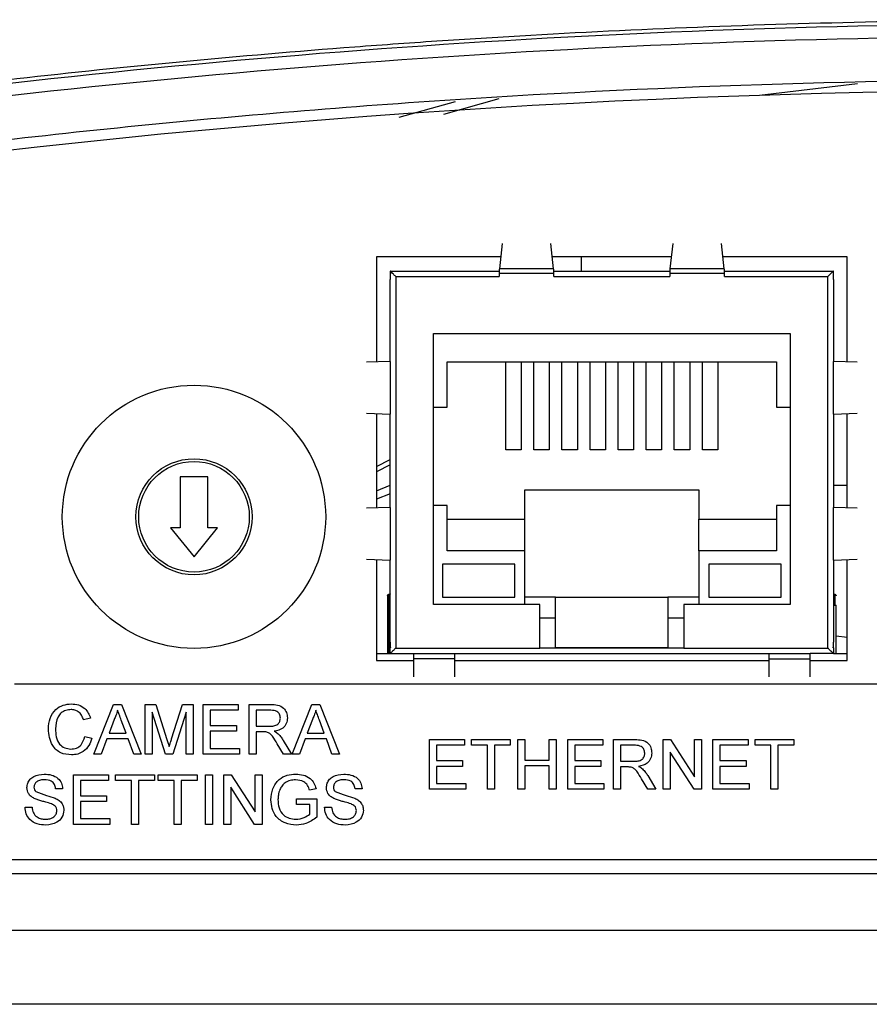
# Model space of a CAD drawing. Units: inches. Extents: x 0 to 17, y 0 to 11.
# Drawn here: x 13.2 to 13.5, y 5 to 5.3 of the extents above; entities that cross this region are included whole.
import ezdxf

# ---------------------------------------------------------------- set-up
doc = ezdxf.new("R2010")
doc.units = ezdxf.units.IN
doc.header["$MEASUREMENT"] = 0

msp = doc.modelspace()

# ---------------------------------------------------------------- linework, layer by layer
at = {"color": 7, "linetype": 'Continuous', "lineweight": 25}
for p, q in [((13.46508, 5.2546), (13.43718, 5.25126)), ((13.36387, 5.20906), (13.36305, 5.20183)), ((13.37851, 5.20183), (13.37769, 5.20906)), ((13.41247, 5.20906), (13.41165, 5.20183)), ((13.42711, 5.20183), (13.42629, 5.20906)), ((13.36343, 5.20525), (13.32808, 5.20525)), ((13.32808, 5.20525), (13.32808, 5.17537)), ((13.41203, 5.20525), (13.37813, 5.20525)), ((13.38646, 5.20125), (13.38646, 5.20525)), ((13.46208, 5.20525), (13.42673, 5.20525)), ((13.46208, 5.17537), (13.46208, 5.20525)), ((13.33198, 5.20125), (13.36298, 5.20125)), ((13.33198, 5.20125), (13.33198, 5.19965)), ((13.36298, 5.20055), (13.36298, 5.19965)), ((13.37858, 5.20055), (13.36298, 5.20055)), ((13.37851, 5.20183), (13.36305, 5.20183)), ((13.37858, 5.20125), (13.41158, 5.20125)), ((13.37858, 5.19965), (13.37858, 5.20055)), ((13.41158, 5.20055), (13.41158, 5.19965)), ((13.42718, 5.20055), (13.41158, 5.20055)), ((13.42711, 5.20183), (13.41165, 5.20183)), ((13.42718, 5.20125), (13.45818, 5.20125)), ((13.42718, 5.19965), (13.42718, 5.20055)), ((13.45818, 5.19965), (13.45818, 5.20125)), ((13.33198, 5.19965), (13.33198, 5.19885)), ((13.33198, 5.1755), (13.33198, 5.19885)), ((13.33358, 5.19965), (13.33358, 5.09385)), ((13.33358, 5.19965), (13.36298, 5.19965)), ((13.37858, 5.19965), (13.41158, 5.19965)), ((13.42718, 5.19965), (13.45658, 5.19965)), ((13.45658, 5.09385), (13.45658, 5.19965)), ((13.45818, 5.19885), (13.45818, 5.19965)), ((13.45818, 5.19885), (13.45818, 5.1755)), ((13.34428, 5.18345), (13.44588, 5.18345)), ((13.34428, 5.10625), (13.34428, 5.18345)), ((13.44588, 5.18345), (13.44588, 5.10625)), ((13.33198, 5.1755), (13.3252, 5.17527)), ((13.33198, 5.1755), (13.33198, 5.1605)), ((13.34818, 5.17535), (13.44198, 5.17535)), ((13.34818, 5.16245), (13.34818, 5.17535)), ((13.36488, 5.15035), (13.36488, 5.17535)), ((13.36928, 5.17535), (13.36928, 5.15035)), ((13.37288, 5.15035), (13.37288, 5.17535)), ((13.37728, 5.17535), (13.37728, 5.15035)), ((13.38088, 5.15035), (13.38088, 5.17535)), ((13.38528, 5.17535), (13.38528, 5.15035)), ((13.38888, 5.15035), (13.38888, 5.17535)), ((13.39328, 5.17535), (13.39328, 5.15035)), ((13.39688, 5.15035), (13.39688, 5.17535)), ((13.40128, 5.17535), (13.40128, 5.15035)), ((13.40488, 5.15035), (13.40488, 5.17535)), ((13.40928, 5.17535), (13.40928, 5.15035)), ((13.41288, 5.15035), (13.41288, 5.17535)), ((13.41728, 5.17535), (13.41728, 5.15035)), ((13.42088, 5.15035), (13.42088, 5.17535)), ((13.42528, 5.17535), (13.42528, 5.15035)), ((13.44198, 5.17535), (13.44198, 5.16245)), ((13.45818, 5.1605), (13.45818, 5.1755)), ((13.46496, 5.17527), (13.45818, 5.1755)), ((13.34428, 5.16245), (13.34818, 5.16245)), ((13.44198, 5.16245), (13.44588, 5.16245)), ((13.3252, 5.16074), (13.33198, 5.1605)), ((13.32808, 5.16064), (13.32808, 5.13377)), ((13.33198, 5.1339), (13.33198, 5.1605)), ((13.45818, 5.1605), (13.46496, 5.16074)), ((13.45818, 5.1605), (13.45818, 5.1339)), ((13.46208, 5.13377), (13.46208, 5.16064)), ((13.36928, 5.15035), (13.36488, 5.15035)), ((13.37728, 5.15035), (13.37288, 5.15035)), ((13.38528, 5.15035), (13.38088, 5.15035)), ((13.39328, 5.15035), (13.38888, 5.15035)), ((13.40128, 5.15035), (13.39688, 5.15035)), ((13.40928, 5.15035), (13.40488, 5.15035)), ((13.41728, 5.15035), (13.41288, 5.15035)), ((13.42528, 5.15035), (13.42088, 5.15035)), ((13.28003, 5.14265), (13.27216, 5.14265)), ((13.27216, 5.14265), (13.27216, 5.12808)), ((13.28003, 5.12808), (13.28003, 5.14265)), ((13.32808, 5.1386), (13.33198, 5.14021)), ((13.37028, 5.13895), (13.41988, 5.13895)), ((13.37028, 5.13055), (13.37028, 5.13895)), ((13.41988, 5.13895), (13.41988, 5.13055)), ((13.45818, 5.1402), (13.46208, 5.1402)), ((13.33198, 5.13775), (13.32808, 5.13621)), ((13.33198, 5.1339), (13.3252, 5.13367)), ((13.33198, 5.1339), (13.33198, 5.1189)), ((13.34818, 5.13445), (13.34428, 5.13445)), ((13.34818, 5.12155), (13.34818, 5.13445)), ((13.44198, 5.13445), (13.44198, 5.12155)), ((13.44588, 5.13445), (13.44198, 5.13445)), ((13.45818, 5.1189), (13.45818, 5.1339)), ((13.46496, 5.13367), (13.45818, 5.1339)), ((13.34818, 5.13055), (13.37028, 5.13055)), ((13.37028, 5.12155), (13.37028, 5.13055)), ((13.41988, 5.13055), (13.44198, 5.13055)), ((13.41988, 5.12155), (13.41988, 5.13055)), ((13.2694, 5.12808), (13.27609, 5.11981)), ((13.27216, 5.12808), (13.2694, 5.12808)), ((13.27609, 5.11981), (13.28279, 5.12808)), ((13.28279, 5.12808), (13.28003, 5.12808)), ((13.3252, 5.11914), (13.33198, 5.1189)), ((13.32808, 5.11904), (13.32808, 5.09025)), ((13.33198, 5.09555), (13.33198, 5.1189)), ((13.37028, 5.12155), (13.34818, 5.12155)), ((13.37028, 5.10625), (13.37028, 5.12155)), ((13.44198, 5.12155), (13.41988, 5.12155)), ((13.41988, 5.12155), (13.41988, 5.10625)), ((13.45818, 5.1189), (13.46496, 5.11914)), ((13.45818, 5.1189), (13.45818, 5.09555)), ((13.46208, 5.09025), (13.46208, 5.11904)), ((13.34689, 5.11775), (13.34689, 5.10831)), ((13.36742, 5.11775), (13.34689, 5.11775)), ((13.36742, 5.10831), (13.36742, 5.11775)), ((13.42274, 5.11775), (13.42274, 5.10831)), ((13.44327, 5.11775), (13.42274, 5.11775)), ((13.44327, 5.10831), (13.44327, 5.11775)), ((13.33118, 5.10875), (13.33119, 5.10881)), ((13.33168, 5.10905), (13.33148, 5.10905)), ((13.33198, 5.1093), (13.33198, 5.10935)), ((13.34689, 5.10831), (13.36742, 5.10831)), ((13.37908, 5.10835), (13.37028, 5.10835)), ((13.37908, 5.10235), (13.37908, 5.10835)), ((13.37908, 5.10835), (13.41108, 5.10835)), ((13.41988, 5.10835), (13.41108, 5.10835)), ((13.41108, 5.10835), (13.41108, 5.10235)), ((13.42274, 5.10831), (13.44327, 5.10831)), ((13.45818, 5.10935), (13.45819, 5.1093)), ((13.45868, 5.10905), (13.45848, 5.10905)), ((13.45898, 5.10881), (13.45898, 5.10875)), ((13.33118, 5.10605), (13.33118, 5.09225)), ((13.33148, 5.10605), (13.33118, 5.10605)), ((13.33148, 5.10605), (13.33168, 5.10605)), ((13.33168, 5.10605), (13.33198, 5.10605)), ((13.37458, 5.10625), (13.34428, 5.10625)), ((13.37458, 5.09385), (13.37458, 5.10625)), ((13.41558, 5.10625), (13.41558, 5.09385)), ((13.44588, 5.10625), (13.41558, 5.10625)), ((13.45848, 5.10605), (13.45868, 5.10605)), ((13.45898, 5.09225), (13.45898, 5.10605)), ((13.37908, 5.09395), (13.37908, 5.10235)), ((13.41108, 5.10235), (13.41108, 5.09395)), ((13.45898, 5.09729), (13.46208, 5.09693)), ((13.33198, 5.09385), (13.33195, 5.09385)), ((13.33198, 5.09555), (13.33198, 5.09465)), ((13.33198, 5.09395), (13.33198, 5.09465)), ((13.33198, 5.09225), (13.33198, 5.09395)), ((13.33358, 5.09385), (13.37458, 5.09385)), ((13.37458, 5.09395), (13.37908, 5.09395)), ((13.41558, 5.09385), (13.37458, 5.09385)), ((13.37828, 5.09395), (13.37828, 5.09385)), ((13.41108, 5.09395), (13.37908, 5.09395)), ((13.38188, 5.09395), (13.38188, 5.09385)), ((13.38828, 5.09395), (13.38828, 5.09385)), ((13.39188, 5.09395), (13.39188, 5.09385)), ((13.39828, 5.09395), (13.39828, 5.09385)), ((13.40188, 5.09395), (13.40188, 5.09385)), ((13.40828, 5.09395), (13.40828, 5.09385)), ((13.41108, 5.09395), (13.41558, 5.09395)), ((13.41188, 5.09395), (13.41188, 5.09385)), ((13.41558, 5.09385), (13.45658, 5.09385)), ((13.45818, 5.09395), (13.45813, 5.09395)), ((13.45818, 5.09465), (13.45818, 5.09555)), ((13.45818, 5.09395), (13.45818, 5.09465)), ((13.45818, 5.09395), (13.45818, 5.09225)), ((13.32808, 5.09225), (13.33198, 5.09225)), ((13.33198, 5.09225), (13.33858, 5.09225)), ((13.33858, 5.09225), (13.35038, 5.09225)), ((13.33858, 5.09225), (13.33858, 5.09219)), ((13.35038, 5.09219), (13.33858, 5.09219)), ((13.35038, 5.09225), (13.43978, 5.09225)), ((13.35038, 5.09219), (13.35038, 5.09225)), ((13.43978, 5.09225), (13.45158, 5.09225)), ((13.43978, 5.09225), (13.43978, 5.09219)), ((13.45158, 5.09219), (13.43978, 5.09219)), ((13.45818, 5.09225), (13.45158, 5.09225)), ((13.45158, 5.09219), (13.45158, 5.09225)), ((13.45818, 5.09225), (13.46208, 5.09225)), ((13.32808, 5.09025), (13.33858, 5.09025)), ((13.35038, 5.09078), (13.33858, 5.09078)), ((13.33858, 5.09078), (13.33858, 5.08565)), ((13.35038, 5.08565), (13.35038, 5.09078)), ((13.35038, 5.09025), (13.43978, 5.09025)), ((13.43978, 5.09078), (13.45158, 5.09078)), ((13.43978, 5.09078), (13.43978, 5.08565)), ((13.45158, 5.08565), (13.45158, 5.09078)), ((13.45158, 5.09025), (13.46208, 5.09025)), ((13.47657, 5.0836), (13.22493, 5.0836)), ((13.24758, 5.0636), (13.2532, 5.07776)), ((13.2532, 5.07776), (13.25545, 5.07776)), ((13.25545, 5.07776), (13.26107, 5.0636)), ((13.26222, 5.07776), (13.26522, 5.07776)), ((13.26222, 5.0636), (13.26222, 5.07776)), ((13.26522, 5.07776), (13.26838, 5.06783)), ((13.26972, 5.068), (13.27285, 5.07776)), ((13.27285, 5.07776), (13.27583, 5.07776)), ((13.27583, 5.07776), (13.27583, 5.0636)), ((13.27873, 5.07776), (13.28871, 5.07776)), ((13.27873, 5.0636), (13.27873, 5.07776)), ((13.28871, 5.07776), (13.28871, 5.07613)), ((13.2918, 5.07776), (13.29794, 5.07776)), ((13.2918, 5.0636), (13.2918, 5.07776)), ((13.30402, 5.0636), (13.30964, 5.07776)), ((13.30964, 5.07776), (13.31189, 5.07776)), ((13.31189, 5.07776), (13.31751, 5.0636)), ((13.26797, 5.0636), (13.26421, 5.07558)), ((13.26421, 5.07558), (13.26421, 5.0636)), ((13.27383, 5.07558), (13.27005, 5.0636)), ((13.27383, 5.0636), (13.27383, 5.07558)), ((13.28073, 5.07613), (13.28073, 5.07177)), ((13.28871, 5.07613), (13.28073, 5.07613)), ((13.2938, 5.07613), (13.2938, 5.07159)), ((13.29801, 5.07613), (13.2938, 5.07613)), ((13.24661, 5.07383), (13.24461, 5.0734)), ((13.25335, 5.07351), (13.25191, 5.06959)), ((13.25674, 5.06959), (13.25536, 5.07331)), ((13.28073, 5.07177), (13.28817, 5.07177)), ((13.28817, 5.07177), (13.28817, 5.07014)), ((13.2938, 5.07159), (13.29759, 5.07159)), ((13.3098, 5.07351), (13.30835, 5.06959)), ((13.31318, 5.06959), (13.3118, 5.07331)), ((13.24497, 5.0686), (13.24697, 5.06814)), ((13.25191, 5.06959), (13.25674, 5.06959)), ((13.28073, 5.07014), (13.28073, 5.06524)), ((13.28817, 5.07014), (13.28073, 5.07014)), ((13.29584, 5.06996), (13.2938, 5.06996)), ((13.2938, 5.06996), (13.2938, 5.0636)), ((13.30835, 5.06959), (13.31318, 5.06959)), ((13.2513, 5.06796), (13.24969, 5.0636)), ((13.25734, 5.06796), (13.2513, 5.06796)), ((13.25895, 5.0636), (13.25734, 5.06796)), ((13.30156, 5.0636), (13.2998, 5.06659)), ((13.30153, 5.06751), (13.30385, 5.0636)), ((13.30775, 5.06796), (13.30614, 5.0636)), ((13.31378, 5.06796), (13.30775, 5.06796)), ((13.31539, 5.0636), (13.31378, 5.06796)), ((13.34313, 5.06776), (13.35311, 5.06776)), ((13.34313, 5.0536), (13.34313, 5.06776)), ((13.34512, 5.06613), (13.34512, 5.06177)), ((13.35311, 5.06613), (13.34512, 5.06613)), ((13.35311, 5.06776), (13.35311, 5.06613)), ((13.3551, 5.06776), (13.36617, 5.06776)), ((13.3551, 5.06613), (13.3551, 5.06776)), ((13.35964, 5.06613), (13.3551, 5.06613)), ((13.35964, 5.0536), (13.35964, 5.06613)), ((13.36617, 5.06613), (13.36164, 5.06613)), ((13.36164, 5.06613), (13.36164, 5.0536)), ((13.36617, 5.06776), (13.36617, 5.06613)), ((13.36835, 5.06776), (13.37035, 5.06776)), ((13.36835, 5.0536), (13.36835, 5.06776)), ((13.37035, 5.06776), (13.37035, 5.06195)), ((13.37725, 5.06776), (13.37924, 5.06776)), ((13.37725, 5.06195), (13.37725, 5.06776)), ((13.37924, 5.06776), (13.37924, 5.0536)), ((13.38251, 5.06776), (13.39249, 5.06776)), ((13.38251, 5.0536), (13.38251, 5.06776)), ((13.38451, 5.06613), (13.38451, 5.06177)), ((13.39249, 5.06613), (13.38451, 5.06613)), ((13.39249, 5.06776), (13.39249, 5.06613)), ((13.39558, 5.06776), (13.40172, 5.06776)), ((13.39558, 5.0536), (13.39558, 5.06776)), ((13.39757, 5.06613), (13.39757, 5.06159)), ((13.40179, 5.06613), (13.39757, 5.06613)), ((13.40973, 5.06776), (13.41184, 5.06776)), ((13.40973, 5.0536), (13.40973, 5.06776)), ((13.41184, 5.06776), (13.41862, 5.0572)), ((13.41862, 5.06776), (13.42062, 5.06776)), ((13.41862, 5.0572), (13.41862, 5.06776)), ((13.42062, 5.06776), (13.42062, 5.0536)), ((13.42389, 5.06776), (13.43387, 5.06776)), ((13.42389, 5.0536), (13.42389, 5.06776)), ((13.42588, 5.06613), (13.42588, 5.06177)), ((13.43387, 5.06613), (13.42588, 5.06613)), ((13.43387, 5.06776), (13.43387, 5.06613)), ((13.43587, 5.06776), (13.44694, 5.06776)), ((13.43587, 5.06613), (13.43587, 5.06776)), ((13.4404, 5.06613), (13.43587, 5.06613)), ((13.4404, 5.0536), (13.4404, 5.06613)), ((13.44694, 5.06613), (13.4424, 5.06613)), ((13.4424, 5.06613), (13.4424, 5.0536)), ((13.44694, 5.06776), (13.44694, 5.06613)), ((13.24969, 5.0636), (13.24758, 5.0636)), ((13.26107, 5.0636), (13.25895, 5.0636)), ((13.26421, 5.0636), (13.26222, 5.0636)), ((13.27005, 5.0636), (13.26797, 5.0636)), ((13.27583, 5.0636), (13.27383, 5.0636)), ((13.28908, 5.0636), (13.27873, 5.0636)), ((13.28073, 5.06524), (13.28908, 5.06524)), ((13.28908, 5.06524), (13.28908, 5.0636)), ((13.2938, 5.0636), (13.2918, 5.0636)), ((13.30385, 5.0636), (13.30156, 5.0636)), ((13.30614, 5.0636), (13.30402, 5.0636)), ((13.31751, 5.0636), (13.31539, 5.0636)), ((13.41851, 5.0536), (13.41173, 5.06417)), ((13.41173, 5.06417), (13.41173, 5.0536)), ((13.34512, 5.06177), (13.35256, 5.06177)), ((13.34512, 5.06014), (13.34512, 5.05524)), ((13.35256, 5.06014), (13.34512, 5.06014)), ((13.35256, 5.06177), (13.35256, 5.06014)), ((13.37035, 5.06195), (13.37725, 5.06195)), ((13.37725, 5.06032), (13.37035, 5.06032)), ((13.37035, 5.06032), (13.37035, 5.0536)), ((13.37725, 5.0536), (13.37725, 5.06032)), ((13.38451, 5.06177), (13.39195, 5.06177)), ((13.38451, 5.06014), (13.38451, 5.05524)), ((13.39195, 5.06014), (13.38451, 5.06014)), ((13.39195, 5.06177), (13.39195, 5.06014)), ((13.39757, 5.06159), (13.40136, 5.06159)), ((13.42588, 5.06177), (13.43333, 5.06177)), ((13.42588, 5.06014), (13.42588, 5.05524)), ((13.43333, 5.06014), (13.42588, 5.06014)), ((13.43333, 5.06177), (13.43333, 5.06014)), ((13.24175, 5.05776), (13.25174, 5.05776)), ((13.24175, 5.0436), (13.24175, 5.05776)), ((13.25174, 5.05776), (13.25174, 5.05613)), ((13.25373, 5.05776), (13.2648, 5.05776)), ((13.25373, 5.05613), (13.25373, 5.05776)), ((13.2648, 5.05776), (13.2648, 5.05613)), ((13.26589, 5.05776), (13.27696, 5.05776)), ((13.26589, 5.05613), (13.26589, 5.05776)), ((13.27696, 5.05776), (13.27696, 5.05613)), ((13.27932, 5.05776), (13.28132, 5.05776)), ((13.27932, 5.0436), (13.27932, 5.05776)), ((13.28132, 5.05776), (13.28132, 5.0436)), ((13.28458, 5.05776), (13.28669, 5.05776)), ((13.28458, 5.0436), (13.28458, 5.05776)), ((13.28669, 5.05776), (13.29348, 5.0472)), ((13.29348, 5.05776), (13.29547, 5.05776)), ((13.29348, 5.0472), (13.29348, 5.05776)), ((13.29547, 5.05776), (13.29547, 5.0436)), ((13.39962, 5.05996), (13.39757, 5.05996)), ((13.39757, 5.05996), (13.39757, 5.0536)), ((13.4053, 5.05751), (13.40762, 5.0536)), ((13.24375, 5.05613), (13.24375, 5.05177)), ((13.25174, 5.05613), (13.24375, 5.05613)), ((13.25827, 5.05613), (13.25373, 5.05613)), ((13.25827, 5.0436), (13.25827, 5.05613)), ((13.2648, 5.05613), (13.26027, 5.05613)), ((13.26027, 5.05613), (13.26027, 5.0436)), ((13.27043, 5.05613), (13.26589, 5.05613)), ((13.27043, 5.0436), (13.27043, 5.05613)), ((13.27696, 5.05613), (13.27242, 5.05613)), ((13.27242, 5.05613), (13.27242, 5.0436)), ((13.34512, 5.05524), (13.35347, 5.05524)), ((13.35347, 5.05524), (13.35347, 5.0536)), ((13.38451, 5.05524), (13.39285, 5.05524)), ((13.39285, 5.05524), (13.39285, 5.0536)), ((13.40534, 5.0536), (13.40357, 5.05659)), ((13.42588, 5.05524), (13.43423, 5.05524)), ((13.43423, 5.05524), (13.43423, 5.0536)), ((13.23867, 5.05377), (13.23667, 5.05377)), ((13.24375, 5.05177), (13.25119, 5.05177)), ((13.25119, 5.05177), (13.25119, 5.05014)), ((13.29336, 5.0436), (13.28658, 5.05417)), ((13.28658, 5.05417), (13.28658, 5.0436)), ((13.31085, 5.05377), (13.30902, 5.05331)), ((13.32397, 5.05377), (13.32197, 5.05377)), ((13.35347, 5.0536), (13.34313, 5.0536)), ((13.36164, 5.0536), (13.35964, 5.0536)), ((13.37035, 5.0536), (13.36835, 5.0536)), ((13.37924, 5.0536), (13.37725, 5.0536)), ((13.39285, 5.0536), (13.38251, 5.0536)), ((13.39757, 5.0536), (13.39558, 5.0536)), ((13.40762, 5.0536), (13.40534, 5.0536)), ((13.41173, 5.0536), (13.40973, 5.0536)), ((13.42062, 5.0536), (13.41851, 5.0536)), ((13.43423, 5.0536), (13.42389, 5.0536)), ((13.4424, 5.0536), (13.4404, 5.0536)), ((13.24375, 5.05014), (13.24375, 5.04524)), ((13.25119, 5.05014), (13.24375, 5.05014)), ((13.30527, 5.05086), (13.31108, 5.05086)), ((13.30527, 5.04923), (13.30527, 5.05086)), ((13.30909, 5.04923), (13.30527, 5.04923)), ((13.30909, 5.04655), (13.30909, 5.04923)), ((13.31108, 5.05086), (13.31108, 5.04563)), ((13.22796, 5.0485), (13.22996, 5.0485)), ((13.31326, 5.0485), (13.31526, 5.0485)), ((13.2521, 5.0436), (13.24175, 5.0436)), ((13.24375, 5.04524), (13.2521, 5.04524)), ((13.2521, 5.04524), (13.2521, 5.0436)), ((13.26027, 5.0436), (13.25827, 5.0436)), ((13.27242, 5.0436), (13.27043, 5.0436)), ((13.28132, 5.0436), (13.27932, 5.0436)), ((13.28658, 5.0436), (13.28458, 5.0436)), ((13.29547, 5.0436), (13.29336, 5.0436)), ((13.10493, 5.0336), (13.94593, 5.0336)), ((13.10086, 5.0296), (13.95001, 5.0296)), ((13.95492, 5.01335), (13.09595, 5.01335)), ((13.9561, 4.99235), (13.09477, 4.99235))]:
    msp.add_line(p, q, dxfattribs=at)
at = {"color": 8, "linetype": 'Continuous', "lineweight": 25}
for p, q in [((13.33452, 5.24512), (13.35058, 5.24956)), ((13.36295, 5.25034), (13.34711, 5.24588)), ((13.32808, 5.14553), (13.33198, 5.14755)), ((13.33198, 5.14607), (13.32808, 5.14405)), ((13.33148, 5.10905), (13.33148, 5.10605)), ((13.33168, 5.10605), (13.33168, 5.10905)), ((13.45848, 5.10905), (13.45848, 5.10605)), ((13.45868, 5.10605), (13.45868, 5.10905)), ((13.33148, 5.09225), (13.33148, 5.10605)), ((13.33168, 5.09225), (13.33168, 5.10605)), ((13.37908, 5.10235), (13.37458, 5.10235)), ((13.41558, 5.10235), (13.41108, 5.10235))]:
    msp.add_line(p, q, dxfattribs=at)
at = {"color": 7, "linetype": 'Continuous', "lineweight": 25}
for radius in [0.0375, 0.01654, 0.01575]:
    msp.add_circle((13.27609, 5.13123), radius, dxfattribs=at)
msp.add_arc((13.52543, 2.58103), 2.67172, 81.91026, 98.08974, dxfattribs=at)
for points, knots in [([(13.13593, 5.24447), (13.16471, 5.24869), (13.19467, 5.2526), (13.25668, 5.25956), (13.28875, 5.26261), (13.33013, 5.26575), (13.33848, 5.26635), (13.35524, 5.26746), (13.36363, 5.26798), (13.38885, 5.26942), (13.40573, 5.27023), (13.45656, 5.27217), (13.49069, 5.27284), (13.53365, 5.27284), (13.54226, 5.2728), (13.55951, 5.27264), (13.56816, 5.27251), (13.59397, 5.27202), (13.61105, 5.27153), (13.66187, 5.26959), (13.69523, 5.26768), (13.74445, 5.26396), (13.76072, 5.26257), (13.79297, 5.25954), (13.80901, 5.25789), (13.85605, 5.25262), (13.88617, 5.24868), (13.91494, 5.24447)], [0, 0, 0, 0, 0.125, 0.125, 0.25, 0.25, 0.28125, 0.28125, 0.3125, 0.3125, 0.375, 0.375, 0.5, 0.5, 0.53125, 0.53125, 0.5625, 0.5625, 0.625, 0.625, 0.75, 0.75, 0.8125, 0.8125, 0.875, 0.875, 1, 1, 1, 1]), ([(13.14733, 5.24506), (13.20986, 5.25393), (13.27254, 5.26058), (13.39821, 5.26948), (13.4612, 5.27173), (13.58749, 5.27178), (13.65079, 5.26959), (13.73012, 5.26401), (13.74601, 5.26275), (13.77771, 5.25995), (13.79352, 5.25841), (13.84085, 5.25339), (13.87226, 5.2495), (13.90353, 5.24506)], [0, 0, 0, 0, 0.25, 0.25, 0.5, 0.5, 0.75, 0.75, 0.8125, 0.8125, 0.875, 0.875, 1, 1, 1, 1]), ([(13.90366, 5.24143), (13.87238, 5.24587), (13.84096, 5.24976), (13.79361, 5.25477), (13.77779, 5.25631), (13.74608, 5.2591), (13.73019, 5.26035), (13.65083, 5.26593), (13.58751, 5.26812), (13.46118, 5.26807), (13.39817, 5.26582), (13.27245, 5.25694), (13.20975, 5.2503), (13.14721, 5.24143)], [0, 0, 0, 0, 0.125, 0.125, 0.1875, 0.1875, 0.25, 0.25, 0.5, 0.5, 0.75, 0.75, 1, 1, 1, 1]), ([(13.90183, 5.22914), (13.83955, 5.23799), (13.77712, 5.24463), (13.65194, 5.2535), (13.5892, 5.25573), (13.46342, 5.25578), (13.40037, 5.25358), (13.32137, 5.24801), (13.30554, 5.24675), (13.27398, 5.24396), (13.25825, 5.24242), (13.2112, 5.23742), (13.18002, 5.23354), (13.14904, 5.22914)], [0, 0, 0, 0, 0.25, 0.25, 0.5, 0.5, 0.75, 0.75, 0.8125, 0.8125, 0.875, 0.875, 1, 1, 1, 1]), ([(13.33358, 5.19965), (13.33334, 5.19989), (13.33294, 5.20029), (13.3325, 5.20074), (13.33224, 5.20099), (13.33209, 5.20114), (13.332, 5.20124), (13.33199, 5.20125), (13.33198, 5.20125)], [0, 0, 0, 0, 0.329702, 0.55357, 0.680165, 0.795115, 0.900741, 1, 1, 1, 1]), ([(13.36305, 5.20183), (13.36303, 5.20175), (13.36301, 5.20158), (13.36299, 5.20136), (13.36298, 5.20125)], [0, 0, 0, 0, 0.500015, 1, 1, 1, 1]), ([(13.36298, 5.20125), (13.36298, 5.20114), (13.36298, 5.20092), (13.36298, 5.20067), (13.36298, 5.20055)], [0, 0, 0, 0, 0.499994, 1, 1, 1, 1]), ([(13.37858, 5.20125), (13.37857, 5.20136), (13.37855, 5.20158), (13.37853, 5.20175), (13.37851, 5.20183)], [0, 0, 0, 0, 0.499987, 1, 1, 1, 1]), ([(13.37858, 5.20055), (13.37858, 5.20067), (13.37858, 5.20092), (13.37858, 5.20114), (13.37858, 5.20125)], [0, 0, 0, 0, 0.500006, 1, 1, 1, 1]), ([(13.41165, 5.20183), (13.41163, 5.20175), (13.41161, 5.20158), (13.41159, 5.20136), (13.41158, 5.20125)], [0, 0, 0, 0, 0.5000134, 1, 1, 1, 1]), ([(13.41158, 5.20125), (13.41158, 5.20114), (13.41158, 5.20092), (13.41158, 5.20067), (13.41158, 5.20055)], [0, 0, 0, 0, 0.499994, 1, 1, 1, 1]), ([(13.42718, 5.20125), (13.42717, 5.20136), (13.42715, 5.20158), (13.42713, 5.20175), (13.42711, 5.20183)], [0, 0, 0, 0, 0.499986, 1, 1, 1, 1]), ([(13.42718, 5.20055), (13.42718, 5.20067), (13.42718, 5.20092), (13.42718, 5.20114), (13.42718, 5.20125)], [0, 0, 0, 0, 0.500006, 1, 1, 1, 1]), ([(13.45818, 5.20125), (13.45817, 5.20125), (13.45816, 5.20124), (13.45807, 5.20114), (13.45792, 5.20099), (13.45766, 5.20074), (13.45722, 5.20029), (13.45682, 5.19989), (13.45658, 5.19965)], [0, 0, 0, 0, 0.099258, 0.204865, 0.319829, 0.446427, 0.670261, 1, 1, 1, 1]), ([(13.33118, 5.10868), (13.33118, 5.10871), (13.33118, 5.10879), (13.33118, 5.1087), (13.33118, 5.10847), (13.33118, 5.10812), (13.33118, 5.10762), (13.33118, 5.10693), (13.33118, 5.10635), (13.33118, 5.10605)], [0, 0, 0, 0, 0.134201, 0.270129, 0.404413, 0.525794, 0.645712, 0.82238, 1, 1, 1, 1]), ([(13.33148, 5.10905), (13.33146, 5.10905), (13.33142, 5.10905), (13.33135, 5.10903), (13.33129, 5.10899), (13.33124, 5.10893), (13.3312, 5.10887), (13.33119, 5.10883), (13.33119, 5.10881)], [0, 0, 0, 0, 0.154888, 0.292268, 0.493153, 0.698521, 0.839395, 1, 1, 1, 1]), ([(13.33198, 5.1093), (13.33197, 5.10928), (13.33196, 5.10924), (13.33192, 5.10918), (13.33187, 5.10912), (13.33181, 5.10908), (13.33174, 5.10906), (13.3317, 5.10906), (13.33168, 5.10905)], [0, 0, 0, 0, 0.160606, 0.301479, 0.506852, 0.707731, 0.845113, 1, 1, 1, 1]), ([(13.45898, 5.10881), (13.45897, 5.10883), (13.45896, 5.10887), (13.45892, 5.10893), (13.45887, 5.10899), (13.45881, 5.10903), (13.45874, 5.10905), (13.4587, 5.10905), (13.45868, 5.10905)], [0, 0, 0, 0, 0.1607059, 0.3016841, 0.507246, 0.7080767, 0.8453473, 1, 1, 1, 1]), ([(13.45898, 5.10868), (13.45898, 5.10872), (13.45898, 5.10879), (13.45898, 5.10871), (13.45898, 5.10867)], [0, 0, 0, 0, 0.4968265, 1, 1, 1, 1]), ([(13.45868, 5.10605), (13.45872, 5.10605), (13.4588, 5.10605), (13.4589, 5.10605), (13.45897, 5.10605), (13.45898, 5.10605), (13.45898, 5.10605)], [0, 0, 0, 0, 0.249989, 0.499989, 0.74999, 1, 1, 1, 1]), ([(13.33198, 5.09465), (13.33198, 5.09458), (13.33198, 5.09444), (13.33198, 5.09424), (13.33199, 5.09407), (13.33202, 5.09399), (13.33203, 5.09395)], [0, 0, 0, 0, 0.251451, 0.500632, 0.750401, 1, 1, 1, 1]), ([(13.33358, 5.09385), (13.33334, 5.09361), (13.33295, 5.09321), (13.3325, 5.09277), (13.33224, 5.09252), (13.33209, 5.09237), (13.332, 5.09227), (13.33199, 5.09226), (13.33198, 5.09225)], [0, 0, 0, 0, 0.329703, 0.553571, 0.680165, 0.795114, 0.900742, 1, 1, 1, 1]), ([(13.45818, 5.09225), (13.45817, 5.09226), (13.45816, 5.09227), (13.45807, 5.09237), (13.45792, 5.09252), (13.45766, 5.09277), (13.45721, 5.09321), (13.45682, 5.09361), (13.45658, 5.09385)], [0, 0, 0, 0, 0.0992578, 0.2048657, 0.3198286, 0.4464261, 0.670261, 1, 1, 1, 1]), ([(13.45813, 5.09395), (13.45814, 5.09399), (13.45817, 5.09407), (13.45818, 5.09424), (13.45818, 5.09444), (13.45818, 5.09458), (13.45818, 5.09465)], [0, 0, 0, 0, 0.250068, 0.50032, 0.748912, 1, 1, 1, 1]), ([(13.33858, 5.09219), (13.33858, 5.09205), (13.33858, 5.09176), (13.33858, 5.09136), (13.33858, 5.09102), (13.33858, 5.09086), (13.33858, 5.09078)], [0, 0, 0, 0, 0.2499998, 0.4999988, 0.7500142, 1, 1, 1, 1]), ([(13.35038, 5.09078), (13.35038, 5.09086), (13.35038, 5.09102), (13.35038, 5.09136), (13.35038, 5.09176), (13.35038, 5.09205), (13.35038, 5.09219)], [0, 0, 0, 0, 0.249986, 0.500001, 0.75, 1, 1, 1, 1]), ([(13.43978, 5.09219), (13.43978, 5.09205), (13.43978, 5.09176), (13.43978, 5.09136), (13.43978, 5.09102), (13.43978, 5.09086), (13.43978, 5.09078)], [0, 0, 0, 0, 0.2499998, 0.4999988, 0.7500142, 1, 1, 1, 1]), ([(13.45158, 5.09078), (13.45158, 5.09086), (13.45158, 5.09102), (13.45158, 5.09136), (13.45158, 5.09176), (13.45158, 5.09205), (13.45158, 5.09219)], [0, 0, 0, 0, 0.249986, 0.500001, 0.75, 1, 1, 1, 1]), ([(13.23463, 5.07079), (13.23471, 5.07181), (13.23486, 5.07385), (13.23644, 5.07635), (13.23875, 5.07772), (13.24035, 5.07787), (13.24115, 5.07794)], [0, 0, 0, 0, 0.280492, 0.559569, 0.779616, 1, 1, 1, 1]), ([(13.24115, 5.07794), (13.24185, 5.07789), (13.24323, 5.07779), (13.24493, 5.07676), (13.24607, 5.07537), (13.24643, 5.07434), (13.24661, 5.07383)], [0, 0, 0, 0, 0.2800776, 0.5594485, 0.7795489, 1, 1, 1, 1]), ([(13.29794, 5.07776), (13.29859, 5.07775), (13.29989, 5.07774), (13.30163, 5.07697), (13.30253, 5.07548), (13.30264, 5.07445), (13.30269, 5.07394)], [0, 0, 0, 0, 0.2816711, 0.5592025, 0.7794112, 1, 1, 1, 1]), ([(13.24106, 5.07631), (13.24056, 5.07627), (13.23956, 5.07621), (13.23822, 5.07545), (13.23685, 5.07371), (13.23672, 5.072), (13.23663, 5.0708)], [0, 0, 0, 0, 0.187223, 0.373906, 0.560737, 1, 1, 1, 1]), ([(13.24461, 5.0734), (13.24446, 5.07384), (13.24414, 5.07472), (13.24327, 5.07573), (13.24216, 5.07624), (13.24142, 5.07629), (13.24106, 5.07631)], [0, 0, 0, 0, 0.280555, 0.559737, 0.779656, 1, 1, 1, 1]), ([(13.25432, 5.07613), (13.25419, 5.07562), (13.25395, 5.07472), (13.25353, 5.07388), (13.25335, 5.07351)], [0, 0, 0, 0, 0.559913, 1, 1, 1, 1]), ([(13.25536, 5.07331), (13.25517, 5.07384), (13.25482, 5.07478), (13.25447, 5.07571), (13.25432, 5.07613)], [0, 0, 0, 0, 0.560002, 1, 1, 1, 1]), ([(13.30069, 5.0739), (13.30065, 5.07427), (13.30056, 5.07501), (13.29958, 5.07603), (13.29861, 5.07609), (13.29801, 5.07613)], [0, 0, 0, 0, 0.280405, 0.55998, 1, 1, 1, 1]), ([(13.31076, 5.07613), (13.31063, 5.07562), (13.31039, 5.07472), (13.30998, 5.07388), (13.3098, 5.07351)], [0, 0, 0, 0, 0.559915, 1, 1, 1, 1]), ([(13.3118, 5.07331), (13.31161, 5.07384), (13.31126, 5.07478), (13.31092, 5.07571), (13.31076, 5.07613)], [0, 0, 0, 0, 0.5600014, 1, 1, 1, 1]), ([(13.29759, 5.07159), (13.298, 5.0716), (13.29882, 5.07161), (13.29995, 5.07201), (13.30058, 5.07293), (13.30066, 5.07358), (13.30069, 5.0739)], [0, 0, 0, 0, 0.281563, 0.560236, 0.779872, 1, 1, 1, 1]), ([(13.30269, 5.07394), (13.30263, 5.07339), (13.30251, 5.07229), (13.30121, 5.07065), (13.2998, 5.07033), (13.29893, 5.07014)], [0, 0, 0, 0, 0.280518, 0.560503, 1, 1, 1, 1]), ([(13.24119, 5.06342), (13.24013, 5.0635), (13.23802, 5.06366), (13.23578, 5.06581), (13.2348, 5.06833), (13.23469, 5.06997), (13.23463, 5.07079)], [0, 0, 0, 0, 0.279955, 0.558087, 0.778911, 1, 1, 1, 1]), ([(13.23663, 5.0708), (13.23667, 5.07004), (13.23674, 5.06852), (13.23757, 5.06649), (13.23921, 5.06526), (13.24041, 5.06513), (13.241, 5.06506)], [0, 0, 0, 0, 0.281245, 0.560715, 0.780136, 1, 1, 1, 1]), ([(13.241, 5.06506), (13.24155, 5.06511), (13.24264, 5.06521), (13.24429, 5.06642), (13.24472, 5.06777), (13.24497, 5.0686)], [0, 0, 0, 0, 0.280712, 0.560902, 1, 1, 1, 1]), ([(13.29682, 5.06989), (13.29664, 5.06992), (13.29631, 5.06996), (13.29598, 5.06996), (13.29584, 5.06996)], [0, 0, 0, 0, 0.559858, 1, 1, 1, 1]), ([(13.2998, 5.06659), (13.29936, 5.06732), (13.29875, 5.06833), (13.29777, 5.06952), (13.29714, 5.06977), (13.29682, 5.06989)], [0, 0, 0, 0, 0.560881, 0.78073, 1, 1, 1, 1]), ([(13.29893, 5.07014), (13.29915, 5.07003), (13.29954, 5.06984), (13.29988, 5.06956), (13.30003, 5.06944)], [0, 0, 0, 0, 0.560118, 1, 1, 1, 1]), ([(13.30003, 5.06944), (13.30035, 5.06911), (13.30091, 5.06852), (13.30134, 5.06782), (13.30153, 5.06751)], [0, 0, 0, 0, 0.559793, 1, 1, 1, 1]), ([(13.24697, 5.06814), (13.24674, 5.06741), (13.24627, 5.06596), (13.24477, 5.06438), (13.24298, 5.06354), (13.24179, 5.06346), (13.24119, 5.06342)], [0, 0, 0, 0, 0.280256, 0.559547, 0.779587, 1, 1, 1, 1]), ([(13.26838, 5.06783), (13.26851, 5.06744), (13.26872, 5.06675), (13.26893, 5.06605), (13.26902, 5.06575)], [0, 0, 0, 0, 0.560001, 1, 1, 1, 1]), ([(13.26902, 5.06575), (13.26915, 5.06617), (13.26938, 5.06692), (13.26961, 5.06767), (13.26972, 5.068)], [0, 0, 0, 0, 0.559998, 1, 1, 1, 1]), ([(13.40172, 5.06776), (13.40237, 5.06775), (13.40367, 5.06774), (13.40541, 5.06697), (13.40631, 5.06548), (13.40641, 5.06445), (13.40647, 5.06394)], [0, 0, 0, 0, 0.2816705, 0.5592014, 0.7794109, 1, 1, 1, 1]), ([(13.40447, 5.0639), (13.40443, 5.06427), (13.40434, 5.06501), (13.40336, 5.06603), (13.40239, 5.06609), (13.40179, 5.06613)], [0, 0, 0, 0, 0.280406, 0.559981, 1, 1, 1, 1]), ([(13.40136, 5.06159), (13.40178, 5.0616), (13.4026, 5.06161), (13.40373, 5.06201), (13.40436, 5.06293), (13.40443, 5.06358), (13.40447, 5.0639)], [0, 0, 0, 0, 0.281563, 0.560238, 0.779872, 1, 1, 1, 1]), ([(13.40647, 5.06394), (13.40641, 5.06339), (13.40629, 5.06229), (13.40499, 5.06065), (13.40357, 5.06033), (13.40271, 5.06014)], [0, 0, 0, 0, 0.280518, 0.560502, 1, 1, 1, 1]), ([(13.40271, 5.06014), (13.40293, 5.06003), (13.40332, 5.05984), (13.40366, 5.05956), (13.40381, 5.05944)], [0, 0, 0, 0, 0.560119, 1, 1, 1, 1]), ([(13.2285, 5.05407), (13.22855, 5.0545), (13.22865, 5.05537), (13.22935, 5.05652), (13.23089, 5.0577), (13.23237, 5.05784), (13.23342, 5.05794)], [0, 0, 0, 0, 0.187029, 0.374125, 0.561142, 1, 1, 1, 1]), ([(13.23342, 5.05794), (13.23412, 5.0579), (13.23552, 5.05781), (13.23733, 5.05692), (13.23844, 5.05542), (13.23859, 5.05432), (13.23867, 5.05377)], [0, 0, 0, 0, 0.280796, 0.56015, 0.779877, 1, 1, 1, 1]), ([(13.29801, 5.05061), (13.29812, 5.05169), (13.29833, 5.05382), (13.30003, 5.05645), (13.30255, 5.05776), (13.30423, 5.05788), (13.30508, 5.05794)], [0, 0, 0, 0, 0.280345, 0.55931, 0.779318, 1, 1, 1, 1]), ([(13.30508, 5.05794), (13.3058, 5.05789), (13.30725, 5.05779), (13.30914, 5.0569), (13.31034, 5.05541), (13.31068, 5.05432), (13.31085, 5.05377)], [0, 0, 0, 0, 0.280403, 0.559855, 0.779464, 1, 1, 1, 1]), ([(13.3138, 5.05407), (13.31385, 5.0545), (13.31395, 5.05537), (13.31465, 5.05652), (13.31619, 5.0577), (13.31767, 5.05784), (13.31872, 5.05794)], [0, 0, 0, 0, 0.187029, 0.374124, 0.56114, 1, 1, 1, 1]), ([(13.31872, 5.05794), (13.31942, 5.0579), (13.32082, 5.05781), (13.32263, 5.05692), (13.32374, 5.05542), (13.32389, 5.05432), (13.32397, 5.05377)], [0, 0, 0, 0, 0.280798, 0.560152, 0.779877, 1, 1, 1, 1]), ([(13.4006, 5.05989), (13.40042, 5.05992), (13.40009, 5.05996), (13.39976, 5.05996), (13.39962, 5.05996)], [0, 0, 0, 0, 0.559858, 1, 1, 1, 1]), ([(13.40357, 5.05659), (13.40314, 5.05732), (13.40253, 5.05833), (13.40154, 5.05952), (13.40092, 5.05977), (13.4006, 5.05989)], [0, 0, 0, 0, 0.560881, 0.78073, 1, 1, 1, 1]), ([(13.40381, 5.05944), (13.40413, 5.05911), (13.40469, 5.05852), (13.40512, 5.05782), (13.4053, 5.05751)], [0, 0, 0, 0, 0.5597943, 1, 1, 1, 1]), ([(13.2335, 5.05631), (13.23311, 5.0563), (13.23234, 5.05627), (13.23132, 5.05587), (13.23063, 5.05511), (13.23054, 5.0545), (13.2305, 5.0542)], [0, 0, 0, 0, 0.281289, 0.560822, 0.78068, 1, 1, 1, 1]), ([(13.23667, 5.05377), (13.2366, 5.05419), (13.23644, 5.05503), (13.2353, 5.05619), (13.23418, 5.05626), (13.2335, 5.05631)], [0, 0, 0, 0, 0.281096, 0.560285, 1, 1, 1, 1]), ([(13.30504, 5.05631), (13.30451, 5.05628), (13.30345, 5.05622), (13.30208, 5.05559), (13.3011, 5.05463), (13.30072, 5.05389), (13.30054, 5.05351)], [0, 0, 0, 0, 0.280277, 0.559954, 0.779845, 1, 1, 1, 1]), ([(13.30902, 5.05331), (13.30887, 5.0538), (13.30855, 5.05477), (13.30717, 5.05608), (13.30585, 5.05622), (13.30504, 5.05631)], [0, 0, 0, 0, 0.281602, 0.560889, 1, 1, 1, 1]), ([(13.3188, 5.05631), (13.31841, 5.0563), (13.31764, 5.05627), (13.31662, 5.05587), (13.31592, 5.05511), (13.31584, 5.0545), (13.3158, 5.0542)], [0, 0, 0, 0, 0.28129, 0.560819, 0.78068, 1, 1, 1, 1]), ([(13.32197, 5.05377), (13.3219, 5.05419), (13.32174, 5.05503), (13.3206, 5.05619), (13.31948, 5.05626), (13.3188, 5.05631)], [0, 0, 0, 0, 0.281096, 0.560288, 1, 1, 1, 1]), ([(13.23059, 5.05101), (13.23028, 5.05119), (13.22964, 5.05155), (13.22873, 5.05254), (13.22859, 5.05349), (13.2285, 5.05407)], [0, 0, 0, 0, 0.281442, 0.562272, 1, 1, 1, 1]), ([(13.2305, 5.0542), (13.23053, 5.05393), (13.23057, 5.05346), (13.23087, 5.0531), (13.23101, 5.05295)], [0, 0, 0, 0, 0.559619, 1, 1, 1, 1]), ([(13.23101, 5.05295), (13.23203, 5.05256), (13.23387, 5.05186), (13.23575, 5.05129), (13.23658, 5.05105)], [0, 0, 0, 0, 0.558383, 1, 1, 1, 1]), ([(13.30054, 5.05351), (13.30037, 5.053), (13.30006, 5.05208), (13.30003, 5.05111), (13.30001, 5.05069)], [0, 0, 0, 0, 0.559778, 1, 1, 1, 1]), ([(13.31589, 5.05101), (13.31558, 5.05119), (13.31494, 5.05155), (13.31403, 5.05254), (13.31389, 5.05349), (13.3138, 5.05407)], [0, 0, 0, 0, 0.281445, 0.562274, 1, 1, 1, 1]), ([(13.3158, 5.0542), (13.31582, 5.05393), (13.31587, 5.05346), (13.31617, 5.0531), (13.31631, 5.05295)], [0, 0, 0, 0, 0.5596151, 1, 1, 1, 1]), ([(13.31631, 5.05295), (13.31733, 5.05256), (13.31917, 5.05186), (13.32104, 5.05129), (13.32187, 5.05105)], [0, 0, 0, 0, 0.558383, 1, 1, 1, 1]), ([(13.23553, 5.04944), (13.23497, 5.04962), (13.23405, 5.04991), (13.23274, 5.05024), (13.23164, 5.05056), (13.23094, 5.05086), (13.23059, 5.05101)], [0, 0, 0, 0, 0.33994, 0.560025, 0.780079, 1, 1, 1, 1]), ([(13.23703, 5.04753), (13.23701, 5.04777), (13.23697, 5.04826), (13.23645, 5.049), (13.23588, 5.04927), (13.23553, 5.04944)], [0, 0, 0, 0, 0.280087, 0.559965, 1, 1, 1, 1]), ([(13.23658, 5.05105), (13.23695, 5.05086), (13.2377, 5.05048), (13.23851, 5.04961), (13.23896, 5.04861), (13.23901, 5.04795), (13.23903, 5.04762)], [0, 0, 0, 0, 0.280373, 0.559909, 0.779859, 1, 1, 1, 1]), ([(13.30523, 5.04342), (13.30416, 5.04353), (13.30201, 5.04373), (13.29948, 5.04557), (13.29821, 5.04809), (13.29808, 5.04977), (13.29801, 5.05061)], [0, 0, 0, 0, 0.280197, 0.559018, 0.77928, 1, 1, 1, 1]), ([(13.30001, 5.05069), (13.30005, 5.04989), (13.30014, 5.04828), (13.30132, 5.04626), (13.30318, 5.04524), (13.30444, 5.04512), (13.30506, 5.04506)], [0, 0, 0, 0, 0.280808, 0.559486, 0.779455, 1, 1, 1, 1]), ([(13.32083, 5.04944), (13.32027, 5.04962), (13.31935, 5.04991), (13.31804, 5.05024), (13.31694, 5.05056), (13.31624, 5.05086), (13.31589, 5.05101)], [0, 0, 0, 0, 0.33994, 0.560025, 0.780082, 1, 1, 1, 1]), ([(13.32233, 5.04753), (13.32231, 5.04777), (13.32227, 5.04826), (13.32175, 5.049), (13.32117, 5.04927), (13.32083, 5.04944)], [0, 0, 0, 0, 0.280089, 0.559972, 1, 1, 1, 1]), ([(13.32187, 5.05105), (13.32225, 5.05086), (13.323, 5.05048), (13.32381, 5.04961), (13.32426, 5.04861), (13.32431, 5.04795), (13.32433, 5.04762)], [0, 0, 0, 0, 0.280371, 0.559909, 0.779859, 1, 1, 1, 1]), ([(13.23389, 5.04342), (13.23306, 5.04347), (13.23142, 5.04355), (13.22935, 5.04473), (13.22818, 5.04657), (13.22803, 5.04786), (13.22796, 5.0485)], [0, 0, 0, 0, 0.280813, 0.559562, 0.77962, 1, 1, 1, 1]), ([(13.22996, 5.0485), (13.23004, 5.04796), (13.2302, 5.04689), (13.23125, 5.04571), (13.23253, 5.04515), (13.23338, 5.04509), (13.2338, 5.04506)], [0, 0, 0, 0, 0.280632, 0.558676, 0.779198, 1, 1, 1, 1]), ([(13.2338, 5.04506), (13.23423, 5.04508), (13.23507, 5.04514), (13.23617, 5.04566), (13.23689, 5.04653), (13.23699, 5.04719), (13.23703, 5.04753)], [0, 0, 0, 0, 0.280916, 0.560815, 0.780502, 1, 1, 1, 1]), ([(13.23903, 5.04762), (13.23892, 5.04693), (13.23869, 5.04555), (13.23677, 5.04375), (13.23498, 5.04355), (13.23389, 5.04342)], [0, 0, 0, 0, 0.279942, 0.560078, 1, 1, 1, 1]), ([(13.30506, 5.04506), (13.30588, 5.04516), (13.30735, 5.04533), (13.30856, 5.04618), (13.30909, 5.04655)], [0, 0, 0, 0, 0.559426, 1, 1, 1, 1]), ([(13.31919, 5.04342), (13.31836, 5.04347), (13.31672, 5.04355), (13.31465, 5.04473), (13.31348, 5.04657), (13.31333, 5.04786), (13.31326, 5.0485)], [0, 0, 0, 0, 0.280813, 0.559562, 0.779619, 1, 1, 1, 1]), ([(13.31526, 5.0485), (13.31534, 5.04796), (13.3155, 5.04689), (13.31655, 5.04571), (13.31783, 5.04515), (13.31868, 5.04509), (13.3191, 5.04506)], [0, 0, 0, 0, 0.2806318, 0.5586749, 0.7791965, 1, 1, 1, 1]), ([(13.3191, 5.04506), (13.31953, 5.04508), (13.32037, 5.04514), (13.32147, 5.04566), (13.32219, 5.04653), (13.32229, 5.04719), (13.32233, 5.04753)], [0, 0, 0, 0, 0.280917, 0.560813, 0.780502, 1, 1, 1, 1]), ([(13.32433, 5.04762), (13.32422, 5.04693), (13.32399, 5.04555), (13.32207, 5.04375), (13.32028, 5.04355), (13.31919, 5.04342)], [0, 0, 0, 0, 0.279941, 0.560078, 1, 1, 1, 1]), ([(13.31108, 5.04563), (13.31009, 5.04494), (13.30831, 5.04371), (13.30617, 5.04351), (13.30523, 5.04342)], [0, 0, 0, 0, 0.559919, 1, 1, 1, 1])]:
    msp.add_open_spline(points, degree=3, knots=knots, dxfattribs=at)

doc.saveas('drawing.dxf')
